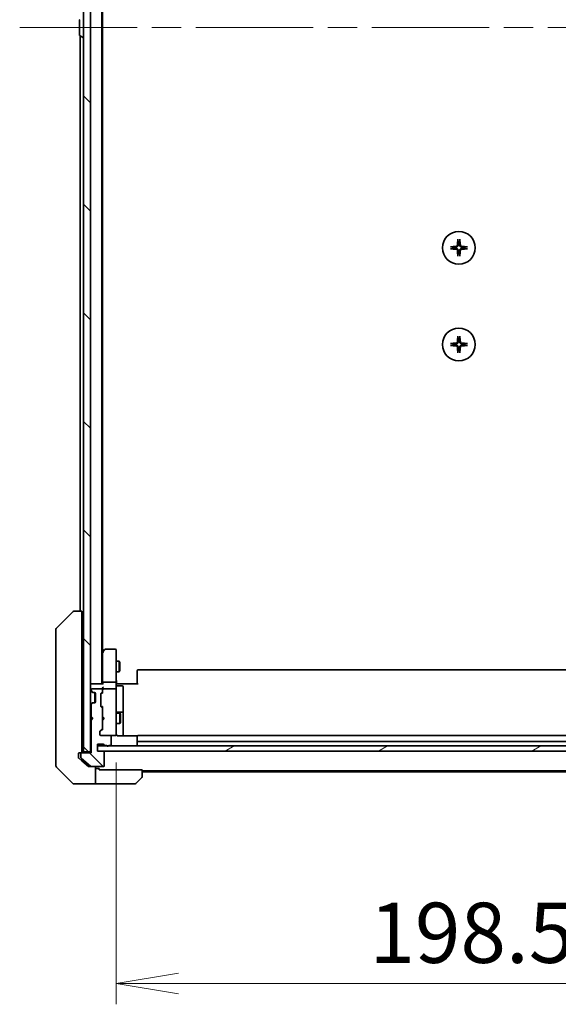
# Model space of a CAD drawing. Units: millimetres. Extents: x 87 to 9596, y 48 to 2015.
# Drawn here: x 4049 to 4205, y 1394 to 1679 of the extents above; entities that cross this region are included whole.
import ezdxf

# ---------------------------------------------------------------- set-up
doc = ezdxf.new("R2010")
doc.units = ezdxf.units.MM
doc.header["$LTSCALE"] = 6
doc.linetypes.add('CHAIN', pattern=[0.3543, 0.2362, -0.0295, 0.0591, -0.0295])
doc.layers.get('Defpoints').update_dxf_attribs({"lineweight": 25})
for name, color, linetype, lineweight in [('Centerline (ISO)', 131, 'Continuous', 18), ('Dimension (ISO)', 7, 'Continuous', 18), ('Hatch (ISO)', 1, 'Continuous', 18), ('Visible (ISO)', 7, 'Continuous', 35)]:
    doc.layers.add(name, color=color, linetype=linetype, lineweight=lineweight)
doc.styles.add('Note Text (TK)', font='MS PGothic.ttf')
doc.dimstyles.new('Default - Method 1b (TK)', dxfattribs={"dimscale": 6, "dimtxt": 2.5, "dimasz": 2.5, "dimexe": 1, "dimexo": 1.5, "dimgap": 1, "dimtad": 1, "dimtoh": 1, "dimdsep": 46, "dimtxsty": 'Note Text (TK)', "dimblk": 'OPEN', "dimcen": 0.09, "dimdle": 5, "dimclrd": 100, "dimclre": 100, "dimclrt": 7, "dimadec": 1, "dimazin": 1, "dimtfac": 1, "dimtmove": 0, "dimatfit": 3, "dimldrblk": 'OPEN', "dimfxl": 1, "dimtolj": 1, "dimlwd": -1, "dimlwe": -1, "dimarcsym": 0})
pattern_1 = [(135.0002, (2343.85, -13.95), (-15.7154, -15.7155), [])]

# ---------------------------------------------------------------- blocks, each defined once
blk = doc.blocks.new('_Open')
at = {"color": 0, "linetype": 'ByBlock', "lineweight": -2}
for p, q in [((-1, 0.167), (0, 0)), ((-1, -0.167), (0, 0)), ((0, 0), (-1, 0))]:
    blk.add_line(p, q, dxfattribs=at)
blk = doc.blocks.new('*D33')
at = {"layer": 'Defpoints', "color": 0}
for p in [(4077.22, 1472.65), (4275.72, 1472.65), (4275.72, 1399.64)]:
    blk.add_point(p, dxfattribs=at)
at = {"layer": 'Dimension (ISO)', "color": 100}
for p, q in [((4077.22, 1463.65), (4077.22, 1393.64)), ((4275.72, 1463.65), (4275.72, 1393.64)), ((4095.22, 1399.64), (4257.72, 1399.64))]:
    blk.add_line(p, q, dxfattribs=at)
at = {"layer": 'Dimension (ISO)', "color": 100, "xscale": 18, "yscale": 18, "zscale": 18, "rotation": 180}
blk.add_blockref('_Open', (4077.22, 1399.64), dxfattribs=at)
at = {"layer": 'Dimension (ISO)', "color": 100, "xscale": 18, "yscale": 18, "zscale": 18}
blk.add_blockref('_Open', (4275.72, 1399.64), dxfattribs=at)
at = {"layer": 'Dimension (ISO)', "color": 7, "insert": (4150.53, 1414.35), "char_height": 15, "attachment_point": 4, "style": 'Note Text (TK)'}
blk.add_mtext('\\A1;\\fMS PGothic|b0|i0;{\\H17.4300;198.5', dxfattribs=at)

msp = doc.modelspace()

# ---------------------------------------------------------------- hatches: boundary and pattern name
at = {"layer": 'Hatch (ISO)'}
h = msp.add_hatch(dxfattribs=at)
h.set_pattern_fill('ANSI31', color=256, scale=177.8, angle=90.00021, style=0)
h.set_pattern_definition(pattern_1)
h.paths.add_polyline_path([(4067.7244, 1466.7616), (4069.7244, 1466.7616), (4069.7244, 1886.1616), (4067.7244, 1886.1616)])
h = msp.add_hatch(dxfattribs=at)
h.set_pattern_fill('ANSI31', color=256, scale=177.8, angle=90.00021, style=0)
h.set_pattern_definition(pattern_1)
edge = h.paths.add_edge_path()
edge.add_ellipse((4067.2244, 1466.1616), major_axis=(-0.3, 0), ratio=1, start_angle=270, end_angle=360)
edge.add_line((4066.9244, 1466.1616), (4066.9244, 1465.1021))
edge.add_ellipse((4067.2244, 1465.1021), major_axis=(0, -0.3), ratio=1, start_angle=270, end_angle=320.194429)
edge.add_line((4067.0323, 1464.8716), (4069.8409, 1462.5311))
edge.add_ellipse((4070.033, 1462.7616), major_axis=(0.2305, -0.1921), ratio=1, start_angle=270, end_angle=309.805571)
edge.add_line((4070.033, 1462.4616), (4073.4244, 1462.4616))
edge.add_ellipse((4073.4244, 1462.7616), major_axis=(0.3, 0), ratio=1, start_angle=270, end_angle=360)
edge.add_line((4073.7244, 1462.7616), (4073.7244, 1466.6616))
edge.add_ellipse((4073.4244, 1466.6616), major_axis=(0, 0.3), ratio=1, start_angle=270, end_angle=360)
edge.add_line((4073.4244, 1466.9616), (4071.7244, 1466.9616))
edge.add_line((4071.7244, 1466.9616), (4071.7244, 1468.9616))
edge.add_line((4071.7244, 1468.9616), (4073.4244, 1468.9616))
edge.add_ellipse((4073.4244, 1468.6616), major_axis=(0.3, 0), ratio=1, start_angle=19.471221, end_angle=90, ccw=False)
edge.add_ellipse((4073.99, 1468.8616), major_axis=(0.1, -0.2828), ratio=1, start_angle=270, end_angle=340.528779)
edge.add_line((4073.99, 1468.5616), (4074.4415, 1468.5616))
edge.add_ellipse((4074.7244, 1468.6616), major_axis=(0.1, -0.2828), ratio=1, start_angle=270, end_angle=411.057559)
edge.add_line((4075.0072, 1468.5616), (4075.4244, 1468.5616))
edge.add_ellipse((4075.4244, 1468.8616), major_axis=(0.3, 0), ratio=1, start_angle=270, end_angle=360)
edge.add_line((4075.7244, 1468.8616), (4075.7244, 1471.1616))
edge.add_ellipse((4075.4244, 1471.1616), major_axis=(0, 0.3), ratio=1, start_angle=270, end_angle=360)
edge.add_line((4075.4244, 1471.4616), (4072.7244, 1471.4616))
edge.add_ellipse((4072.7244, 1471.7616), major_axis=(-0.3, 0), ratio=1, start_angle=0, end_angle=90, ccw=False)
edge.add_line((4072.4244, 1471.7616), (4072.4244, 1472.5873))
edge.add_ellipse((4072.7244, 1472.5873), major_axis=(0, 0.3), ratio=1, start_angle=45, end_angle=90, ccw=False)
edge.add_line((4072.5122, 1472.7994), (4073.1365, 1473.4237))
edge.add_ellipse((4072.9244, 1473.6358), major_axis=(0.2121, 0.2121), ratio=1, start_angle=270, end_angle=315)
edge.add_line((4073.2244, 1473.6358), (4073.2244, 1479.2873))
edge.add_ellipse((4072.9244, 1479.2873), major_axis=(0, 0.3), ratio=1, start_angle=270, end_angle=315)
edge.add_line((4073.1365, 1479.4994), (4072.8122, 1479.8237))
edge.add_ellipse((4073.0244, 1480.0358), major_axis=(-0.2121, 0.2121), ratio=1, start_angle=45, end_angle=90, ccw=False)
edge.add_line((4072.7244, 1480.0358), (4072.7244, 1483.5373))
edge.add_ellipse((4073.0244, 1483.5373), major_axis=(0, 0.3), ratio=1, start_angle=45, end_angle=90, ccw=False)
edge.add_line((4072.8122, 1483.7494), (4073.1365, 1484.0737))
edge.add_ellipse((4072.9244, 1484.2858), major_axis=(0.2121, 0.2121), ratio=1, start_angle=270, end_angle=315)
edge.add_line((4073.2244, 1484.2858), (4073.2244, 1484.6616))
edge.add_ellipse((4072.9244, 1484.6616), major_axis=(0, 0.3), ratio=1, start_angle=270, end_angle=360)
edge.add_line((4072.9244, 1484.9616), (4070.2244, 1484.9616))
edge.add_ellipse((4070.2244, 1484.6616), major_axis=(-0.3, 0), ratio=1, start_angle=270, end_angle=360)
edge.add_line((4069.9244, 1484.6616), (4069.9244, 1484.5858))
edge.add_ellipse((4070.2244, 1484.5858), major_axis=(0, -0.3), ratio=1, start_angle=270, end_angle=315)
edge.add_line((4070.0122, 1484.3737), (4070.3365, 1484.0494))
edge.add_ellipse((4070.5486, 1484.2616), major_axis=(0.2121, -0.2121), ratio=1, start_angle=270, end_angle=315)
edge.add_line((4070.5486, 1483.9616), (4070.9244, 1483.9616))
edge.add_ellipse((4070.9244, 1483.6616), major_axis=(0.3, 0), ratio=1, start_angle=0, end_angle=90, ccw=False)
edge.add_line((4071.2244, 1483.6616), (4071.2244, 1481.2616))
edge.add_ellipse((4070.9244, 1481.2616), major_axis=(0, -0.3), ratio=1, start_angle=0, end_angle=90, ccw=False)
edge.add_line((4070.9244, 1480.9616), (4070.5486, 1480.9616))
edge.add_ellipse((4070.5486, 1480.6616), major_axis=(-0.3, 0), ratio=1, start_angle=270, end_angle=315)
edge.add_line((4070.3365, 1480.8737), (4070.0122, 1480.5494))
edge.add_ellipse((4070.2244, 1480.3373), major_axis=(-0.2121, -0.2121), ratio=1, start_angle=270, end_angle=315)
edge.add_line((4069.9244, 1480.3373), (4069.9244, 1476.9616))
edge.add_line((4069.9244, 1476.9616), (4070.4244, 1476.4616))
edge.add_line((4070.4244, 1476.4616), (4069.9244, 1475.9616))
edge.add_line((4069.9244, 1475.9616), (4069.9244, 1466.4616))
edge.add_line((4069.9244, 1466.4616), (4067.2244, 1466.4616))
h = msp.add_hatch(dxfattribs=at)
h.set_pattern_fill('ANSI31', color=256, scale=177.8, angle=-14.999978, style=0)
h.set_pattern_definition([(30, (2343.85, -13.95), (-11.1125, 19.24741), [])])
h.paths.add_polyline_path([(4281.2244, 1466.9616), (4281.2244, 1468.4616), (4071.7244, 1468.4616), (4071.7244, 1466.9616)])

# ---------------------------------------------------------------- linework, layer by layer
at = {"layer": 'Centerline (ISO)', "linetype": 'CHAIN', "ltscale": 23.990969}
msp.add_line((4049.2244, 1676.4616), (4303.7244, 1676.4616), dxfattribs=at)
at = {"layer": 'Visible (ISO)'}
for p, q in [((4067.7244, 1886.1616), (4067.7244, 1466.7616)), ((4069.7244, 1466.7616), (4069.7244, 1886.1616)), ((4073.0244, 1486.4616), (4073.0244, 1866.4616)), ((4073.2244, 1495.5282), (4073.2244, 1857.3949)), ((4066.5244, 1678.603), (4066.5244, 1674.3201)), ((4066.6154, 1674.1524), (4067.4746, 1673.5939)), ((4066.7244, 1674.0816), (4066.7244, 1507.4616)), ((4067.6244, 1673.5616), (4067.5836, 1673.5616)), ((4059.8708, 1502.608), (4064.5779, 1507.3151)), ((4064.9315, 1507.4616), (4064.9315, 1507.4616)), ((4067.2244, 1507.4616), (4064.9315, 1507.4616)), ((4067.2244, 1507.4616), (4067.2244, 1505.9801)), ((4067.2244, 1469.2396), (4067.2244, 1505.9801)), ((4059.7244, 1502.2545), (4059.7244, 1501.2788)), ((4059.7244, 1501.2788), (4059.7244, 1468.2667)), ((4073.2844, 1495.6082), (4073.0244, 1495.2616)), ((4073.2244, 1495.4282), (4073.2244, 1486.8373)), ((4073.8344, 1496.3416), (4073.2844, 1495.6082)), ((4073.5244, 1495.3982), (4073.3687, 1495.5538)), ((4076.9244, 1496.4616), (4074.0744, 1496.4616)), ((4077.2244, 1495.3982), (4077.2244, 1496.1616)), ((4077.2244, 1486.8373), (4077.2244, 1495.3982)), ((4077.2244, 1492.9616), (4078.0744, 1492.9616)), ((4078.0744, 1489.9616), (4078.0744, 1492.9616)), ((4078.2277, 1492.6548), (4078.0744, 1492.9616)), ((4078.2277, 1492.6548), (4078.2277, 1490.2683)), ((4077.2244, 1489.9616), (4078.0744, 1489.9616)), ((4078.2277, 1490.2683), (4078.0744, 1489.9616)), ((4083.2244, 1490.103), (4083.2244, 1490.1616)), ((4083.2244, 1490.103), (4083.2244, 1489.3959)), ((4083.2244, 1489.2545), (4083.2244, 1489.3959)), ((4083.2244, 1489.2545), (4083.2244, 1486.8758)), ((4269.4244, 1490.4616), (4083.5244, 1490.4616)), ((4067.7244, 1486.4616), (4067.2244, 1486.4616)), ((4070.0244, 1486.4616), (4069.7244, 1486.4616)), ((4073.3122, 1486.4616), (4070.0244, 1486.4616)), ((4073.2244, 1486.8373), (4073.2244, 1486.4616)), ((4076.9244, 1486.9616), (4073.5244, 1486.9616)), ((4077.2244, 1486.8373), (4077.2244, 1484.6616)), ((4077.2321, 1486.4616), (4077.4494, 1486.4616)), ((4077.7244, 1486.4616), (4077.4494, 1486.4616)), ((4077.5244, 1485.8603), (4078.9244, 1485.8603)), ((4077.7244, 1486.4616), (4083.5244, 1486.4616)), ((4079.2244, 1481.6306), (4079.2244, 1485.5603)), ((4083.2244, 1486.4616), (4083.2244, 1486.8758)), ((4069.8122, 1484.3737), (4070.1365, 1484.0494)), ((4069.9244, 1484.6616), (4069.9244, 1484.5858)), ((4070.0122, 1484.3737), (4070.3365, 1484.0494)), ((4070.1365, 1484.0494), (4070.1569, 1484.029)), ((4072.9244, 1484.9616), (4070.2244, 1484.9616)), ((4070.3486, 1483.9616), (4070.5486, 1483.9616)), ((4070.5486, 1483.9616), (4070.9244, 1483.9616)), ((4071.0244, 1483.9444), (4071.0244, 1480.9787)), ((4071.2244, 1483.6616), (4071.2244, 1481.2616)), ((4072.7244, 1480.0358), (4072.7244, 1483.5373)), ((4072.8122, 1483.7494), (4073.1365, 1484.0737)), ((4072.8122, 1483.5494), (4073.2244, 1483.9616)), ((4073.2244, 1485.0373), (4073.2244, 1484.6616)), ((4073.2244, 1484.2858), (4073.2244, 1484.6616)), ((4073.2244, 1484.2858), (4073.2244, 1483.7855)), ((4076.9244, 1484.9616), (4073.5244, 1484.9616)), ((4077.2244, 1483.8433), (4077.2244, 1484.6616)), ((4077.2244, 1472.647), (4077.2244, 1483.8433)), ((4070.1365, 1480.8737), (4069.8122, 1480.5494)), ((4069.9244, 1480.3373), (4069.9244, 1476.9616)), ((4070.3365, 1480.8737), (4070.0122, 1480.5494)), ((4070.1569, 1480.8941), (4070.1365, 1480.8737)), ((4070.5486, 1480.9616), (4070.3486, 1480.9616)), ((4070.9244, 1480.9616), (4070.5486, 1480.9616)), ((4072.8122, 1480.0237), (4073.2244, 1479.6116)), ((4079.2244, 1477.9561), (4079.2244, 1481.6306)), ((4067.2244, 1477.9616), (4067.7244, 1477.9616)), ((4073.1365, 1479.4994), (4072.8122, 1479.8237)), ((4073.2244, 1479.7877), (4073.2244, 1479.2873)), ((4073.2244, 1473.6358), (4073.2244, 1479.2873)), ((4077.2244, 1477.9616), (4078.2744, 1477.9616)), ((4078.9244, 1478.2561), (4077.5244, 1478.2561)), ((4078.2744, 1474.9616), (4078.2744, 1477.9616)), ((4078.4277, 1477.6548), (4078.2744, 1477.9616)), ((4078.4277, 1477.6548), (4078.4277, 1475.2683)), ((4079.2244, 1477.7845), (4079.2244, 1477.9561)), ((4079.2244, 1471.3717), (4079.2244, 1477.7845)), ((4067.2244, 1474.9616), (4067.7244, 1474.9616)), ((4069.7244, 1476.9616), (4069.8122, 1476.8737)), ((4069.8122, 1476.0494), (4069.7244, 1475.9616)), ((4069.8122, 1476.8737), (4070.2244, 1476.4616)), ((4069.8122, 1476.0494), (4070.2244, 1476.4616)), ((4069.9244, 1476.9616), (4070.4244, 1476.4616)), ((4070.4244, 1476.4616), (4069.9244, 1475.9616)), ((4069.9244, 1475.9616), (4069.9244, 1466.4616)), ((4070.2244, 1476.4616), (4070.4244, 1476.4616)), ((4073.2244, 1476.9616), (4073.2844, 1476.9016)), ((4073.2844, 1476.0216), (4073.2244, 1475.9616)), ((4073.7244, 1476.4616), (4073.2844, 1476.9016)), ((4073.7244, 1476.4616), (4073.2844, 1476.0216)), ((4077.2244, 1474.9616), (4078.2744, 1474.9616)), ((4078.4277, 1475.2683), (4078.2744, 1474.9616)), ((4072.4244, 1471.7616), (4072.4244, 1472.5873)), ((4072.5122, 1472.7994), (4073.1365, 1473.4237)), ((4073.2244, 1473.3116), (4072.5122, 1472.5994)), ((4075.4244, 1471.4616), (4072.7244, 1471.4616)), ((4073.2244, 1473.6358), (4073.2244, 1473.1355)), ((4075.4244, 1471.4616), (4076.9244, 1471.4616)), ((4076.9244, 1471.4616), (4076.9477, 1471.4616)), ((4077.2244, 1471.7616), (4077.2244, 1472.647)), ((4083.3103, 1471.3717), (4077.7244, 1471.3717)), ((4269.4244, 1471.4616), (4083.5244, 1471.4616)), ((4067.2244, 1469.2396), (4067.2244, 1467.3079)), ((4071.7244, 1466.9616), (4071.7244, 1468.9616)), ((4071.7244, 1468.9616), (4073.4244, 1468.9616)), ((4281.2244, 1468.4616), (4071.7244, 1468.4616)), ((4071.7244, 1468.4616), (4071.7244, 1466.9616)), ((4073.99, 1468.5616), (4074.4415, 1468.5616)), ((4075.0072, 1468.5616), (4075.4244, 1468.5616)), ((4075.7244, 1468.8616), (4075.7244, 1471.1616)), ((4083.2244, 1471.103), (4083.2244, 1471.1616)), ((4083.2244, 1471.103), (4083.2244, 1470.3959)), ((4083.2244, 1470.2545), (4083.2244, 1470.3959)), ((4083.2244, 1470.2545), (4083.2244, 1470.0616)), ((4083.2244, 1470.0616), (4083.2244, 1468.7616)), ((4083.5244, 1469.7616), (4269.4244, 1469.7616)), ((4059.7244, 1468.2667), (4059.7244, 1466.7987)), ((4059.7244, 1466.7987), (4059.7244, 1465.4616)), ((4066.2244, 1465.4616), (4066.2244, 1466.1616)), ((4066.5244, 1466.4616), (4066.9244, 1466.4616)), ((4067.2244, 1466.4616), (4066.9244, 1466.4616)), ((4066.9244, 1466.1616), (4066.9244, 1465.1021)), ((4067.2244, 1466.7616), (4067.2244, 1467.3079)), ((4069.9244, 1466.4616), (4067.2244, 1466.4616)), ((4067.7244, 1466.7616), (4069.7244, 1466.7616)), ((4069.7244, 1466.7616), (4069.7244, 1466.4616)), ((4073.4244, 1466.9616), (4071.7244, 1466.9616)), ((4071.7244, 1466.9616), (4281.2244, 1466.9616)), ((4073.7244, 1462.7616), (4073.7244, 1466.6616)), ((4059.7244, 1462.6687), (4059.7244, 1465.4616)), ((4066.2244, 1465.4616), (4066.2244, 1465.1021)), ((4066.3323, 1464.8716), (4067.2244, 1464.1282)), ((4067.0323, 1464.8716), (4069.8409, 1462.5311)), ((4067.2244, 1464.1282), (4069.1409, 1462.5311)), ((4059.8708, 1462.3151), (4064.5779, 1457.608)), ((4070.033, 1462.4616), (4069.333, 1462.4616)), ((4070.033, 1462.4616), (4073.4244, 1462.4616)), ((4071.2244, 1462.4616), (4071.2244, 1457.4616)), ((4072.2244, 1461.9616), (4071.2244, 1461.9616)), ((4072.2244, 1461.5616), (4072.2244, 1461.9616)), ((4072.2244, 1461.5616), (4084.7244, 1461.5616)), ((4084.7244, 1461.5616), (4084.7244, 1459.6687)), ((4084.7244, 1461.2616), (4268.2244, 1461.2616)), ((4084.7244, 1460.9616), (4268.2244, 1460.9616)), ((4067.2244, 1457.4616), (4064.9315, 1457.4616)), ((4071.2244, 1457.4616), (4067.2244, 1457.4616)), ((4071.2244, 1457.4616), (4072.2244, 1457.4616)), ((4072.2244, 1457.4616), (4082.5172, 1457.4616)), ((4084.5779, 1459.3151), (4082.8708, 1457.608))]:
    msp.add_line(p, q, dxfattribs=at)
for centre in [(4176.4744, 1612.7116), (4176.4744, 1584.7116)]:
    msp.add_circle(centre, 4.75, dxfattribs=at)
for centre, radius, start, end in [((4066.7244, 1678.603), 0.2, 123.023868, 180), ((4066.7244, 1674.3201), 0.2, 180, 236.976132), ((4067.5836, 1673.7616), 0.2, 236.976132, 270), ((4067.6244, 1673.6616), 0.1, 270, 0), ((4176.4744, 1612.7116), 1.5024, 82.397719, 97.602281), ((4176.4744, 1612.7116), 1.5024, 172.397719, 187.602281), ((4176.4744, 1612.7116), 1.5024, 262.397719, 277.602281), ((4176.4744, 1612.7116), 1.5024, 352.397719, 7.602281), ((4176.4744, 1584.7116), 1.5024, 82.397719, 97.602281), ((4176.4744, 1584.7116), 1.5024, 172.397719, 187.602281), ((4176.4744, 1584.7116), 1.5024, 262.397719, 277.602281), ((4176.4744, 1584.7116), 1.5024, 352.397719, 7.602281), ((4064.9315, 1506.9616), 0.5, 90, 135), ((4060.2244, 1502.2545), 0.5, 135, 180), ((4073.5244, 1495.4282), 0.3, 156.562004, 180), ((4073.5244, 1495.4282), 0.3, 143.130102, 156.562021), ((4074.0744, 1496.1616), 0.3, 90, 143.130102), ((4076.9244, 1496.1616), 0.3, 0, 90), ((4083.5244, 1490.1616), 0.3, 90, 180), ((4070.0244, 1486.1616), 0.3, 90, 180), ((4077.5244, 1486.1603), 0.3, 180, 270), ((4078.9244, 1485.5603), 0.3, 0, 90), ((4070.0244, 1484.5858), 0.3, 180, 225), ((4070.2244, 1484.6616), 0.3, 90, 180), ((4070.2244, 1484.5858), 0.3, 180, 225), ((4070.3486, 1484.2616), 0.3, 225, 270), ((4070.5486, 1484.2616), 0.3, 225, 270), ((4070.9244, 1483.6616), 0.3, 0, 90), ((4073.0244, 1483.5373), 0.3, 135, 180), ((4072.9244, 1484.6616), 0.3, 0, 90), ((4072.9244, 1484.2858), 0.3, 315, 0), ((4073.5244, 1484.6616), 0.3, 156.562016, 180), ((4073.5244, 1484.6616), 0.3, 90, 121.244455), ((4076.9244, 1484.6616), 0.3, 0, 90), ((4070.0244, 1480.3373), 0.3, 135, 180), ((4070.2244, 1480.3373), 0.3, 135, 180), ((4070.3486, 1480.6616), 0.3, 90, 135), ((4070.5486, 1480.6616), 0.3, 90, 135), ((4070.9244, 1481.2616), 0.3, 270, 0), ((4073.0244, 1480.0358), 0.3, 180, 225), ((4072.9244, 1479.2873), 0.3, 0, 45), ((4077.5244, 1478.5561), 0.3, 180, 270), ((4078.9244, 1477.9561), 0.3, 0, 90), ((4070.0244, 1476.6616), 0.3, 106.874494, 135), ((4070.0244, 1476.2616), 0.3, 225, 253.125506), ((4072.7244, 1472.5873), 0.3, 135, 180), ((4072.7244, 1471.7616), 0.3, 180, 270), ((4072.9244, 1473.6358), 0.3, 315, 0), ((4075.4244, 1471.1616), 0.3, 0, 90), ((4076.9244, 1471.7616), 0.3, 270, 0), ((4076.9498, 1471.7616), 0.3, 270, 14.477512), ((4077.7244, 1471.9616), 0.5, 180, 194.477512), ((4083.5244, 1471.1616), 0.3, 90, 180), ((4073.4244, 1468.6616), 0.3, 19.471221, 90), ((4073.99, 1468.8616), 0.3, 199.471221, 270), ((4074.7244, 1468.6616), 0.3, 199.471221, 340.528779), ((4075.4244, 1468.8616), 0.3, 270, 0), ((4083.5244, 1470.0616), 0.3, 180, 270), ((4083.5244, 1468.7616), 0.3, 180, 270), ((4066.5244, 1466.1616), 0.3, 90, 180), ((4066.9244, 1466.7616), 0.3, 270, 0), ((4067.2244, 1466.1616), 0.3, 90, 180), ((4073.4244, 1466.6616), 0.3, 0, 90), ((4067.2244, 1465.1021), 0.3, 180, 230.194429), ((4073.4244, 1462.7616), 0.3, 270, 0), ((4060.2244, 1462.6687), 0.5, 180, 225), ((4070.033, 1462.7616), 0.3, 230.194429, 270), ((4064.9315, 1457.9616), 0.5, 225, 270), ((4082.5172, 1457.9616), 0.5, 270, 315), ((4084.2244, 1459.6687), 0.5, 315, 0)]:
    msp.add_arc(centre, radius, start, end, dxfattribs=at)
for centre, major_axis, ratio, start_param, end_param in [((4176.688, 1612.6969), (-0.5478, -7.9783), 0.08715574, 4.40338319, 4.61849415), ((4176.2607, 1612.6969), (-0.5478, 7.9783), 0.08715574, 4.80628381, 5.02139477), ((4176.489, 1612.4979), (-7.9783, -0.5478), 0.08715574, 4.80628381, 5.02139477), ((4176.489, 1612.9252), (7.9783, -0.5478), 0.08715574, 4.40338319, 4.61849415), ((4176.688, 1612.7262), (0.5478, -7.9783), 0.08715574, 4.80628381, 5.02139477), ((4176.2607, 1612.7262), (0.5478, 7.9783), 0.08715574, 4.40338319, 4.61849415), ((4176.4597, 1612.4979), (-7.9783, 0.5478), 0.08715574, 4.40338319, 4.61849415), ((4176.4597, 1612.9252), (7.9783, 0.5478), 0.08715574, 4.80628381, 5.02139477), ((4176.688, 1584.6969), (-0.5478, -7.9783), 0.08715574, 4.40338319, 4.61849415), ((4176.2607, 1584.6969), (-0.5478, 7.9783), 0.08715574, 4.80628381, 5.02139477), ((4176.489, 1584.4979), (-7.9783, -0.5478), 0.08715574, 4.80628381, 5.02139477), ((4176.489, 1584.9252), (7.9783, -0.5478), 0.08715574, 4.40338319, 4.61849415), ((4176.688, 1584.7262), (0.5478, -7.9783), 0.08715574, 4.80628381, 5.02139477), ((4176.2607, 1584.7262), (0.5478, 7.9783), 0.08715574, 4.40338319, 4.61849415), ((4176.4597, 1584.4979), (-7.9783, 0.5478), 0.08715574, 4.40338319, 4.61849415), ((4176.4597, 1584.9252), (7.9783, 0.5478), 0.08715574, 4.80628381, 5.02139477), ((4073.5018, 1495.3982), (-0.4823, -0.2411), 0.37002441, 4.52944541, 4.80417225), ((4073.5244, 1486.8373), (-0.3, 0), 0.41421356, 4.71238898, 6.28318531), ((4073.5244, 1486.1616), (0.2772, -0.2772), 0.41421356, 1.96349541, 2.74889357), ((4073.5244, 1485.3373), (0.2772, 0.2772), 0.41421356, 1.17809725, 1.96349541), ((4076.9244, 1486.8373), (-0.3, 0), 0.41421356, 3.14159265, 4.71238898), ((4073.0244, 1483.3373), (0, 0.3), 0.99985076, 0.78532354, 1.57079633), ((4073.5244, 1485.0373), (0, 0.4243), 0.70710678, 0.78539816, 1.57079633), ((4073.5244, 1483.6823), (0.2958, -0.1246), 0.40041045, 3.30861727, 3.95211838), ((4073.5244, 1484.6293), (-0.2044, 0.6487), 0.33843751, 1.23011504, 1.46454615), ((4073.5018, 1484.6616), (-0.483, 0.2515), 0.33843751, 4.88684285, 5.16156968), ((4073.0244, 1480.2359), (0, -0.3), 0.99985076, 4.71238898, 5.49786177), ((4073.5244, 1479.8908), (0.2958, 0.1246), 0.40041045, 2.33106693, 2.97456804), ((4072.7244, 1472.3873), (0, 0.3), 0.99985076, 0.78532354, 1.57079633), ((4073.5244, 1473.0323), (0.2958, -0.1246), 0.40041045, 3.30861727, 3.95211838)]:
    msp.add_ellipse(centre, major_axis=major_axis, ratio=ratio, start_param=start_param, end_param=end_param, dxfattribs=at)
for points, knots in [([(4176.1873, 1615.017), (4176.1866, 1615.023), (4176.1862, 1615.0314), (4176.1858, 1615.0511), (4176.186, 1615.0666), (4176.1869, 1615.0954), (4176.1879, 1615.1138), (4176.1898, 1615.1419), (4176.191, 1615.1561), (4176.1922, 1615.1687)], [0.0427467325, 0.0427467325, 0.0427467325, 0.0427467325, 0.0464863414, 0.0464863414, 0.051127609, 0.051127609, 0.0558399348, 0.0558399348, 0.0595766544, 0.0595766544, 0.0595766544, 0.0595766544]), ([(4176.7566, 1615.1687), (4176.7577, 1615.1561), (4176.7589, 1615.1419), (4176.7609, 1615.1138), (4176.7618, 1615.0954), (4176.7627, 1615.0666), (4176.7629, 1615.0511), (4176.7625, 1615.0314), (4176.7621, 1615.023), (4176.7614, 1615.017)], [0.0149974968, 0.0149974968, 0.0149974968, 0.0149974968, 0.0187342164, 0.0187342164, 0.0234465422, 0.0234465422, 0.0280878098, 0.0280878098, 0.0318274187, 0.0318274187, 0.0318274187, 0.0318274187]), ([(4174.0172, 1612.9938), (4174.0298, 1612.995), (4174.044, 1612.9961), (4174.0721, 1612.9981), (4174.0905, 1612.999), (4174.1193, 1612.9999), (4174.1348, 1613.0001), (4174.1546, 1612.9997), (4174.1629, 1612.9993), (4174.1689, 1612.9987)], [0.0149974968, 0.0149974968, 0.0149974968, 0.0149974968, 0.0187342164, 0.0187342164, 0.0234465422, 0.0234465422, 0.0280878098, 0.0280878098, 0.0318274187, 0.0318274187, 0.0318274187, 0.0318274187]), ([(4174.1689, 1612.4245), (4174.1629, 1612.4239), (4174.1546, 1612.4234), (4174.1348, 1612.423), (4174.1193, 1612.4232), (4174.0905, 1612.4241), (4174.0721, 1612.4251), (4174.044, 1612.427), (4174.0298, 1612.4282), (4174.0172, 1612.4294)], [0.0427467325, 0.0427467325, 0.0427467325, 0.0427467325, 0.0464863414, 0.0464863414, 0.051127609, 0.051127609, 0.0558399348, 0.0558399348, 0.0595766544, 0.0595766544, 0.0595766544, 0.0595766544]), ([(4176.0471, 1613.4924), (4176.0434, 1613.4451), (4176.0302, 1613.3951), (4175.9848, 1613.3046), (4175.9527, 1613.264), (4175.8807, 1613.2011), (4175.8361, 1613.1747), (4175.7573, 1613.1478), (4175.7251, 1613.1413), (4175.6935, 1613.1389)], [0, 0, 0, 0, 0.0143168063, 0.0143168063, 0.0286336126, 0.0286336126, 0.0429821772, 0.0429821772, 0.0521919283, 0.0521919283, 0.0521919283, 0.0521919283]), ([(4175.6935, 1612.2843), (4175.7408, 1612.2806), (4175.7908, 1612.2674), (4175.8814, 1612.222), (4175.922, 1612.1899), (4175.9848, 1612.1179), (4176.0112, 1612.0733), (4176.0381, 1611.9945), (4176.0446, 1611.9623), (4176.0471, 1611.9307)], [0, 0, 0, 0, 0.0143168063, 0.0143168063, 0.0286336126, 0.0286336126, 0.0429821772, 0.0429821772, 0.0521919283, 0.0521919283, 0.0521919283, 0.0521919283]), ([(4176.2589, 1613.4779), (4176.2577, 1613.4264), (4176.2493, 1613.3747), (4176.2234, 1613.2872), (4176.2055, 1613.2438), (4176.1576, 1613.1618), (4176.1275, 1613.123), (4176.0629, 1613.0584), (4176.0242, 1613.0283), (4175.9421, 1612.9804), (4175.8987, 1612.9625), (4175.8112, 1612.9366), (4175.7595, 1612.9283), (4175.708, 1612.927)], [0.2649648775, 0.2649648775, 0.2649648775, 0.2649648775, 0.2809492929, 0.2809492929, 0.2946485382, 0.2946485382, 0.3083477835, 0.3083477835, 0.3220470289, 0.3220470289, 0.3357462742, 0.3357462742, 0.3517306895, 0.3517306895, 0.3517306895, 0.3517306895]), ([(4175.708, 1612.4961), (4175.7595, 1612.4949), (4175.8112, 1612.4865), (4175.8987, 1612.4606), (4175.9421, 1612.4427), (4176.0242, 1612.3948), (4176.0629, 1612.3647), (4176.1275, 1612.3001), (4176.1576, 1612.2614), (4176.2055, 1612.1793), (4176.2234, 1612.1359), (4176.2493, 1612.0484), (4176.2577, 1611.9967), (4176.2589, 1611.9452)], [0.2649648775, 0.2649648775, 0.2649648775, 0.2649648775, 0.2809492929, 0.2809492929, 0.2946485382, 0.2946485382, 0.3083477835, 0.3083477835, 0.3220470289, 0.3220470289, 0.3357462742, 0.3357462742, 0.3517306895, 0.3517306895, 0.3517306895, 0.3517306895]), ([(4177.2407, 1612.927), (4177.1892, 1612.9283), (4177.1375, 1612.9366), (4177.05, 1612.9625), (4177.0066, 1612.9804), (4176.9245, 1613.0283), (4176.8858, 1613.0584), (4176.8212, 1613.123), (4176.7911, 1613.1618), (4176.7432, 1613.2438), (4176.7253, 1613.2872), (4176.6994, 1613.3747), (4176.691, 1613.4264), (4176.6898, 1613.4779)], [0.2649648775, 0.2649648775, 0.2649648775, 0.2649648775, 0.2809492929, 0.2809492929, 0.2946485382, 0.2946485382, 0.3083477835, 0.3083477835, 0.3220470289, 0.3220470289, 0.3357462742, 0.3357462742, 0.3517306895, 0.3517306895, 0.3517306895, 0.3517306895]), ([(4176.6898, 1611.9452), (4176.691, 1611.9967), (4176.6994, 1612.0484), (4176.7253, 1612.1359), (4176.7432, 1612.1793), (4176.7911, 1612.2614), (4176.8212, 1612.3001), (4176.8858, 1612.3647), (4176.9245, 1612.3948), (4177.0066, 1612.4427), (4177.05, 1612.4606), (4177.1375, 1612.4865), (4177.1892, 1612.4949), (4177.2407, 1612.4961)], [0.2649648775, 0.2649648775, 0.2649648775, 0.2649648775, 0.2809492929, 0.2809492929, 0.2946485382, 0.2946485382, 0.3083477835, 0.3083477835, 0.3220470289, 0.3220470289, 0.3357462742, 0.3357462742, 0.3517306895, 0.3517306895, 0.3517306895, 0.3517306895]), ([(4177.2552, 1613.1389), (4177.2079, 1613.1425), (4177.1579, 1613.1557), (4177.0674, 1613.2011), (4177.0268, 1613.2332), (4176.9639, 1613.3052), (4176.9375, 1613.3498), (4176.9106, 1613.4286), (4176.9041, 1613.4608), (4176.9017, 1613.4924)], [0, 0, 0, 0, 0.0143168063, 0.0143168063, 0.0286336126, 0.0286336126, 0.0429821772, 0.0429821772, 0.0521919283, 0.0521919283, 0.0521919283, 0.0521919283]), ([(4176.9017, 1611.9307), (4176.9053, 1611.978), (4176.9185, 1612.028), (4176.9639, 1612.1186), (4176.996, 1612.1592), (4177.068, 1612.222), (4177.1126, 1612.2484), (4177.1914, 1612.2753), (4177.2236, 1612.2818), (4177.2552, 1612.2843)], [0, 0, 0, 0, 0.0143168063, 0.0143168063, 0.0286336126, 0.0286336126, 0.0429821772, 0.0429821772, 0.0521919283, 0.0521919283, 0.0521919283, 0.0521919283]), ([(4178.7798, 1612.9987), (4178.7858, 1612.9993), (4178.7942, 1612.9997), (4178.8139, 1613.0001), (4178.8294, 1612.9999), (4178.8582, 1612.999), (4178.8766, 1612.9981), (4178.9047, 1612.9961), (4178.9189, 1612.995), (4178.9315, 1612.9938)], [0.0427467325, 0.0427467325, 0.0427467325, 0.0427467325, 0.0464863414, 0.0464863414, 0.051127609, 0.051127609, 0.0558399348, 0.0558399348, 0.0595766544, 0.0595766544, 0.0595766544, 0.0595766544]), ([(4178.9315, 1612.4294), (4178.9189, 1612.4282), (4178.9047, 1612.427), (4178.8766, 1612.4251), (4178.8582, 1612.4241), (4178.8294, 1612.4232), (4178.8139, 1612.423), (4178.7942, 1612.4234), (4178.7858, 1612.4239), (4178.7798, 1612.4245)], [0.0149974968, 0.0149974968, 0.0149974968, 0.0149974968, 0.0187342164, 0.0187342164, 0.0234465422, 0.0234465422, 0.0280878098, 0.0280878098, 0.0318274187, 0.0318274187, 0.0318274187, 0.0318274187]), ([(4176.1922, 1610.2544), (4176.191, 1610.267), (4176.1898, 1610.2812), (4176.1879, 1610.3093), (4176.1869, 1610.3277), (4176.186, 1610.3566), (4176.1858, 1610.372), (4176.1862, 1610.3918), (4176.1866, 1610.4001), (4176.1873, 1610.4061)], [0.0149974968, 0.0149974968, 0.0149974968, 0.0149974968, 0.0187342164, 0.0187342164, 0.0234465422, 0.0234465422, 0.0280878098, 0.0280878098, 0.0318274187, 0.0318274187, 0.0318274187, 0.0318274187]), ([(4176.7614, 1610.4061), (4176.7621, 1610.4001), (4176.7625, 1610.3918), (4176.7629, 1610.372), (4176.7627, 1610.3566), (4176.7618, 1610.3277), (4176.7609, 1610.3093), (4176.7589, 1610.2812), (4176.7577, 1610.267), (4176.7566, 1610.2544)], [0.0427467325, 0.0427467325, 0.0427467325, 0.0427467325, 0.0464863414, 0.0464863414, 0.051127609, 0.051127609, 0.0558399348, 0.0558399348, 0.0595766544, 0.0595766544, 0.0595766544, 0.0595766544]), ([(4176.0471, 1585.4924), (4176.0434, 1585.4451), (4176.0302, 1585.3951), (4175.9848, 1585.3046), (4175.9527, 1585.264), (4175.8807, 1585.2011), (4175.8361, 1585.1747), (4175.7573, 1585.1478), (4175.7251, 1585.1413), (4175.6935, 1585.1389)], [0, 0, 0, 0, 0.0143168063, 0.0143168063, 0.0286336126, 0.0286336126, 0.0429821772, 0.0429821772, 0.0521919283, 0.0521919283, 0.0521919283, 0.0521919283]), ([(4176.2589, 1585.4779), (4176.2577, 1585.4264), (4176.2493, 1585.3747), (4176.2234, 1585.2872), (4176.2055, 1585.2438), (4176.1576, 1585.1618), (4176.1275, 1585.123), (4176.0629, 1585.0584), (4176.0242, 1585.0283), (4175.9421, 1584.9804), (4175.8987, 1584.9625), (4175.8112, 1584.9366), (4175.7595, 1584.9283), (4175.708, 1584.927)], [0.2649648775, 0.2649648775, 0.2649648775, 0.2649648775, 0.2809492929, 0.2809492929, 0.2946485382, 0.2946485382, 0.3083477835, 0.3083477835, 0.3220470289, 0.3220470289, 0.3357462742, 0.3357462742, 0.3517306895, 0.3517306895, 0.3517306895, 0.3517306895]), ([(4176.1873, 1587.017), (4176.1866, 1587.023), (4176.1862, 1587.0314), (4176.1858, 1587.0511), (4176.186, 1587.0666), (4176.1869, 1587.0954), (4176.1879, 1587.1138), (4176.1898, 1587.1419), (4176.191, 1587.1561), (4176.1922, 1587.1687)], [0.0427467325, 0.0427467325, 0.0427467325, 0.0427467325, 0.0464863414, 0.0464863414, 0.051127609, 0.051127609, 0.0558399348, 0.0558399348, 0.0595766544, 0.0595766544, 0.0595766544, 0.0595766544]), ([(4177.2407, 1584.927), (4177.1892, 1584.9283), (4177.1375, 1584.9366), (4177.05, 1584.9625), (4177.0066, 1584.9804), (4176.9245, 1585.0283), (4176.8858, 1585.0584), (4176.8212, 1585.123), (4176.7911, 1585.1618), (4176.7432, 1585.2438), (4176.7253, 1585.2872), (4176.6994, 1585.3747), (4176.691, 1585.4264), (4176.6898, 1585.4779)], [0.2649648775, 0.2649648775, 0.2649648775, 0.2649648775, 0.2809492929, 0.2809492929, 0.2946485382, 0.2946485382, 0.3083477835, 0.3083477835, 0.3220470289, 0.3220470289, 0.3357462742, 0.3357462742, 0.3517306895, 0.3517306895, 0.3517306895, 0.3517306895]), ([(4176.7566, 1587.1687), (4176.7577, 1587.1561), (4176.7589, 1587.1419), (4176.7609, 1587.1138), (4176.7618, 1587.0954), (4176.7627, 1587.0666), (4176.7629, 1587.0511), (4176.7625, 1587.0314), (4176.7621, 1587.023), (4176.7614, 1587.017)], [0.0149974968, 0.0149974968, 0.0149974968, 0.0149974968, 0.0187342164, 0.0187342164, 0.0234465422, 0.0234465422, 0.0280878098, 0.0280878098, 0.0318274187, 0.0318274187, 0.0318274187, 0.0318274187]), ([(4177.2552, 1585.1389), (4177.2079, 1585.1425), (4177.1579, 1585.1557), (4177.0674, 1585.2011), (4177.0268, 1585.2332), (4176.9639, 1585.3052), (4176.9375, 1585.3498), (4176.9106, 1585.4286), (4176.9041, 1585.4608), (4176.9017, 1585.4924)], [0, 0, 0, 0, 0.0143168063, 0.0143168063, 0.0286336126, 0.0286336126, 0.0429821772, 0.0429821772, 0.0521919283, 0.0521919283, 0.0521919283, 0.0521919283]), ([(4174.0172, 1584.9938), (4174.0298, 1584.995), (4174.044, 1584.9961), (4174.0721, 1584.9981), (4174.0905, 1584.999), (4174.1193, 1584.9999), (4174.1348, 1585.0001), (4174.1546, 1584.9997), (4174.1629, 1584.9993), (4174.1689, 1584.9987)], [0.0149974968, 0.0149974968, 0.0149974968, 0.0149974968, 0.0187342164, 0.0187342164, 0.0234465422, 0.0234465422, 0.0280878098, 0.0280878098, 0.0318274187, 0.0318274187, 0.0318274187, 0.0318274187]), ([(4174.1689, 1584.4245), (4174.1629, 1584.4239), (4174.1546, 1584.4234), (4174.1348, 1584.423), (4174.1193, 1584.4232), (4174.0905, 1584.4241), (4174.0721, 1584.4251), (4174.044, 1584.427), (4174.0298, 1584.4282), (4174.0172, 1584.4294)], [0.0427467325, 0.0427467325, 0.0427467325, 0.0427467325, 0.0464863414, 0.0464863414, 0.051127609, 0.051127609, 0.0558399348, 0.0558399348, 0.0595766544, 0.0595766544, 0.0595766544, 0.0595766544]), ([(4175.6935, 1584.2843), (4175.7408, 1584.2806), (4175.7908, 1584.2674), (4175.8814, 1584.222), (4175.922, 1584.1899), (4175.9848, 1584.1179), (4176.0112, 1584.0733), (4176.0381, 1583.9945), (4176.0446, 1583.9623), (4176.0471, 1583.9307)], [0, 0, 0, 0, 0.0143168063, 0.0143168063, 0.0286336126, 0.0286336126, 0.0429821772, 0.0429821772, 0.0521919283, 0.0521919283, 0.0521919283, 0.0521919283]), ([(4175.708, 1584.4961), (4175.7595, 1584.4949), (4175.8112, 1584.4865), (4175.8987, 1584.4606), (4175.9421, 1584.4427), (4176.0242, 1584.3948), (4176.0629, 1584.3647), (4176.1275, 1584.3001), (4176.1576, 1584.2614), (4176.2055, 1584.1793), (4176.2234, 1584.1359), (4176.2493, 1584.0484), (4176.2577, 1583.9967), (4176.2589, 1583.9452)], [0.2649648775, 0.2649648775, 0.2649648775, 0.2649648775, 0.2809492929, 0.2809492929, 0.2946485382, 0.2946485382, 0.3083477835, 0.3083477835, 0.3220470289, 0.3220470289, 0.3357462742, 0.3357462742, 0.3517306895, 0.3517306895, 0.3517306895, 0.3517306895]), ([(4176.6898, 1583.9452), (4176.691, 1583.9967), (4176.6994, 1584.0484), (4176.7253, 1584.1359), (4176.7432, 1584.1793), (4176.7911, 1584.2614), (4176.8212, 1584.3001), (4176.8858, 1584.3647), (4176.9245, 1584.3948), (4177.0066, 1584.4427), (4177.05, 1584.4606), (4177.1375, 1584.4865), (4177.1892, 1584.4949), (4177.2407, 1584.4961)], [0.2649648775, 0.2649648775, 0.2649648775, 0.2649648775, 0.2809492929, 0.2809492929, 0.2946485382, 0.2946485382, 0.3083477835, 0.3083477835, 0.3220470289, 0.3220470289, 0.3357462742, 0.3357462742, 0.3517306895, 0.3517306895, 0.3517306895, 0.3517306895]), ([(4176.9017, 1583.9307), (4176.9053, 1583.978), (4176.9185, 1584.028), (4176.9639, 1584.1186), (4176.996, 1584.1592), (4177.068, 1584.222), (4177.1126, 1584.2484), (4177.1914, 1584.2753), (4177.2236, 1584.2818), (4177.2552, 1584.2843)], [0, 0, 0, 0, 0.0143168063, 0.0143168063, 0.0286336126, 0.0286336126, 0.0429821772, 0.0429821772, 0.0521919283, 0.0521919283, 0.0521919283, 0.0521919283]), ([(4178.7798, 1584.9987), (4178.7858, 1584.9993), (4178.7942, 1584.9997), (4178.8139, 1585.0001), (4178.8294, 1584.9999), (4178.8582, 1584.999), (4178.8766, 1584.9981), (4178.9047, 1584.9961), (4178.9189, 1584.995), (4178.9315, 1584.9938)], [0.0427467325, 0.0427467325, 0.0427467325, 0.0427467325, 0.0464863414, 0.0464863414, 0.051127609, 0.051127609, 0.0558399348, 0.0558399348, 0.0595766544, 0.0595766544, 0.0595766544, 0.0595766544]), ([(4178.9315, 1584.4294), (4178.9189, 1584.4282), (4178.9047, 1584.427), (4178.8766, 1584.4251), (4178.8582, 1584.4241), (4178.8294, 1584.4232), (4178.8139, 1584.423), (4178.7942, 1584.4234), (4178.7858, 1584.4239), (4178.7798, 1584.4245)], [0.0149974968, 0.0149974968, 0.0149974968, 0.0149974968, 0.0187342164, 0.0187342164, 0.0234465422, 0.0234465422, 0.0280878098, 0.0280878098, 0.0318274187, 0.0318274187, 0.0318274187, 0.0318274187]), ([(4176.1922, 1582.2544), (4176.191, 1582.267), (4176.1898, 1582.2812), (4176.1879, 1582.3093), (4176.1869, 1582.3277), (4176.186, 1582.3566), (4176.1858, 1582.372), (4176.1862, 1582.3918), (4176.1866, 1582.4001), (4176.1873, 1582.4061)], [0.0149974968, 0.0149974968, 0.0149974968, 0.0149974968, 0.0187342164, 0.0187342164, 0.0234465422, 0.0234465422, 0.0280878098, 0.0280878098, 0.0318274187, 0.0318274187, 0.0318274187, 0.0318274187]), ([(4176.7614, 1582.4061), (4176.7621, 1582.4001), (4176.7625, 1582.3918), (4176.7629, 1582.372), (4176.7627, 1582.3566), (4176.7618, 1582.3277), (4176.7609, 1582.3093), (4176.7589, 1582.2812), (4176.7577, 1582.267), (4176.7566, 1582.2544)], [0.0427467325, 0.0427467325, 0.0427467325, 0.0427467325, 0.0464863414, 0.0464863414, 0.051127609, 0.051127609, 0.0558399348, 0.0558399348, 0.0595766544, 0.0595766544, 0.0595766544, 0.0595766544]), ([(4073.2491, 1495.5476), (4073.2518, 1495.5486), (4073.2547, 1495.5496), (4073.2715, 1495.5546), (4073.293, 1495.5574), (4073.3299, 1495.5575), (4073.3495, 1495.5563), (4073.3687, 1495.5538)], [0.250886766, 0.250886766, 0.250886766, 0.250886766, 0.2528779694, 0.2528779694, 0.2619584182, 0.2619584182, 0.268388032, 0.268388032, 0.268388032, 0.268388032]), ([(4077.2244, 1487.6241), (4077.2244, 1487.5547), (4077.2269, 1487.4829), (4077.2338, 1487.3345), (4077.2382, 1487.2579), (4077.2456, 1487.101), (4077.2484, 1487.0205), (4077.2503, 1486.8586), (4077.2494, 1486.7772), (4077.2443, 1486.6169), (4077.2403, 1486.5381), (4077.2363, 1486.4616)], [0, 0, 0, 0, 0.022954349, 0.022954349, 0.045908698, 0.045908698, 0.068863048, 0.068863048, 0.091817397, 0.091817397, 0.114771746, 0.114771746, 0.114771746, 0.114771746]), ([(4073.2491, 1484.7809), (4073.2515, 1484.7864), (4073.2541, 1484.7919), (4073.2713, 1484.8258), (4073.2907, 1484.8521), (4073.3279, 1484.8894), (4073.3487, 1484.9059), (4073.3687, 1484.918)], [0.3810312192, 0.3810312192, 0.3810312192, 0.3810312192, 0.382741903, 0.382741903, 0.3917616542, 0.3917616542, 0.3985536381, 0.3985536381, 0.3985536381, 0.3985536381]), ([(4077.4494, 1471.4616), (4077.4219, 1471.4812), (4077.3965, 1471.5036), (4077.33, 1471.5732), (4077.2879, 1471.6392), (4077.2584, 1471.7129), (4077.2535, 1471.7267), (4077.2491, 1471.741)], [-0.1237212871, -0.1237212871, -0.1237212871, -0.1237212871, -0.1144259318, -0.1144259318, -0.0948543073, -0.0948543073, -0.0906267725, -0.0906267725, -0.0906267725, -0.0906267725]), ([(4077.4494, 1471.4616), (4077.4779, 1471.4412), (4077.5088, 1471.424), (4077.5934, 1471.3869), (4077.6641, 1471.3717), (4077.7244, 1471.3717)], [0.1237212871, 0.1237212871, 0.1237212871, 0.1237212871, 0.1333697264, 0.1333697264, 0.1514440253, 0.1514440253, 0.1514440253, 0.1514440253]), ([(4066.2244, 1465.1021), (4066.2244, 1465.0644), (4066.2319, 1465.0242), (4066.2625, 1464.9502), (4066.2856, 1464.9165), (4066.3186, 1464.8836), (4066.3253, 1464.8775), (4066.3323, 1464.8716)], [0.1356732242, 0.1356732242, 0.1356732242, 0.1356732242, 0.1469944231, 0.1469944231, 0.158315622, 0.158315622, 0.1609890322, 0.1609890322, 0.1609890322, 0.1609890322]), ([(4069.1409, 1462.5311), (4069.1637, 1462.5123), (4069.1903, 1462.4958), (4069.2555, 1462.4691), (4069.2954, 1462.4616), (4069.333, 1462.4616)], [-0.0201836507, -0.0201836507, -0.0201836507, -0.0201836507, -0.0112759257, -0.0112759257, 0, 0, 0, 0])]:
    msp.add_open_spline(points, degree=3, knots=knots, dxfattribs=at)
for points, weights in [([(4176.1873, 1615.017), (4176.2409, 1614.521), (4176.2756, 1614.2008)], [1.00221814107, 1.02516275585, 1]), ([(4176.2756, 1614.2008), (4176.2649, 1613.7272), (4176.2589, 1613.4779)], [1, 1.37302010371, 1.69507092246]), ([(4176.6731, 1614.2008), (4176.7078, 1614.521), (4176.7614, 1615.017)], [1, 1.02516279275, 1.00221814411]), ([(4176.6898, 1613.4779), (4176.6838, 1613.7272), (4176.6731, 1614.2008)], [1.69507092246, 1.37302010371, 1]), ([(4174.9852, 1612.9103), (4174.6649, 1612.945), (4174.1689, 1612.9987)], [1, 1.02516278476, 1.00221814345]), ([(4174.1689, 1612.4245), (4174.6649, 1612.4781), (4174.9852, 1612.5128)], [1.00221814312, 1.02516278069, 1]), ([(4175.708, 1612.927), (4175.4587, 1612.921), (4174.9852, 1612.9103)], [1.69507092246, 1.37302010371, 1]), ([(4174.9852, 1612.5128), (4175.4587, 1612.5021), (4175.708, 1612.4961)], [1, 1.37302010371, 1.69507092246]), ([(4176.2756, 1611.2224), (4176.2409, 1610.9021), (4176.1873, 1610.4061)], [1, 1.02516275584, 1.00221814107]), ([(4176.2589, 1611.9452), (4176.2649, 1611.6959), (4176.2756, 1611.2224)], [1.69507092246, 1.37302010371, 1]), ([(4176.6731, 1611.2224), (4176.6838, 1611.6959), (4176.6898, 1611.9452)], [1, 1.37302010371, 1.69507092246]), ([(4176.7614, 1610.4061), (4176.7078, 1610.9021), (4176.6731, 1611.2224)], [1.00221814107, 1.02516275584, 1]), ([(4177.9635, 1612.9103), (4177.49, 1612.921), (4177.2407, 1612.927)], [1, 1.37302010371, 1.69507092246]), ([(4177.2407, 1612.4961), (4177.49, 1612.5021), (4177.9635, 1612.5128)], [1.69507092246, 1.37302010371, 1]), ([(4178.7798, 1612.9987), (4178.2838, 1612.945), (4177.9635, 1612.9103)], [1.00221814312, 1.02516278069, 1]), ([(4177.9635, 1612.5128), (4178.2838, 1612.4781), (4178.7798, 1612.4245)], [1, 1.02516278476, 1.00221814345]), ([(4176.1873, 1587.017), (4176.2409, 1586.521), (4176.2756, 1586.2008)], [1.00221814107, 1.02516275585, 1]), ([(4176.2756, 1586.2008), (4176.2649, 1585.7272), (4176.2589, 1585.4779)], [1, 1.37302010371, 1.69507092246]), ([(4176.6731, 1586.2008), (4176.7078, 1586.521), (4176.7614, 1587.017)], [1, 1.02516279275, 1.00221814411]), ([(4176.6898, 1585.4779), (4176.6838, 1585.7272), (4176.6731, 1586.2008)], [1.69507092246, 1.37302010371, 1]), ([(4174.9852, 1584.9103), (4174.6649, 1584.945), (4174.1689, 1584.9987)], [1, 1.02516278476, 1.00221814345]), ([(4174.1689, 1584.4245), (4174.6649, 1584.4781), (4174.9852, 1584.5128)], [1.00221814312, 1.02516278069, 1]), ([(4175.708, 1584.927), (4175.4587, 1584.921), (4174.9852, 1584.9103)], [1.69507092246, 1.37302010371, 1]), ([(4174.9852, 1584.5128), (4175.4587, 1584.5021), (4175.708, 1584.4961)], [1, 1.37302010371, 1.69507092246]), ([(4176.2756, 1583.2224), (4176.2409, 1582.9021), (4176.1873, 1582.4061)], [1, 1.02516275584, 1.00221814107]), ([(4176.2589, 1583.9452), (4176.2649, 1583.6959), (4176.2756, 1583.2224)], [1.69507092246, 1.37302010371, 1]), ([(4176.6731, 1583.2224), (4176.6838, 1583.6959), (4176.6898, 1583.9452)], [1, 1.37302010371, 1.69507092246]), ([(4176.7614, 1582.4061), (4176.7078, 1582.9021), (4176.6731, 1583.2224)], [1.00221814107, 1.02516275584, 1]), ([(4177.9635, 1584.9103), (4177.49, 1584.921), (4177.2407, 1584.927)], [1, 1.37302010371, 1.69507092246]), ([(4177.2407, 1584.4961), (4177.49, 1584.5021), (4177.9635, 1584.5128)], [1.69507092246, 1.37302010371, 1]), ([(4178.7798, 1584.9987), (4178.2838, 1584.945), (4177.9635, 1584.9103)], [1.00221814312, 1.02516278069, 1]), ([(4177.9635, 1584.5128), (4178.2838, 1584.4781), (4178.7798, 1584.4245)], [1, 1.02516278476, 1.00221814345])]:
    msp.add_rational_spline(points, weights, degree=2, dxfattribs=at)

# ---------------------------------------------------------------- dimensions: what is measured, and where the dimension line sits
at = {"layer": 'Dimension (ISO)', "color": 100}
dim = msp.add_linear_dim(base=(4275.7244, 1399.6386), p1=(4077.2244, 1472.647), p2=(4275.7244, 1472.647), text='\\fMS PGothic|b0|i0;{\\H17.4300;<>', dimstyle='Default - Method 1b (TK)', override={"dimasz": 3, "dimgap": 1, "dimdec": 1, "dimtdec": 1, "dimtofl": 0, "dimatfit": 1}, dxfattribs=at)
dim.commit()
dim.dimension.update_dxf_attribs({"geometry": '*D33', "text_midpoint": (4176.4744, 1414.3536)})

doc.saveas('drawing.dxf')
